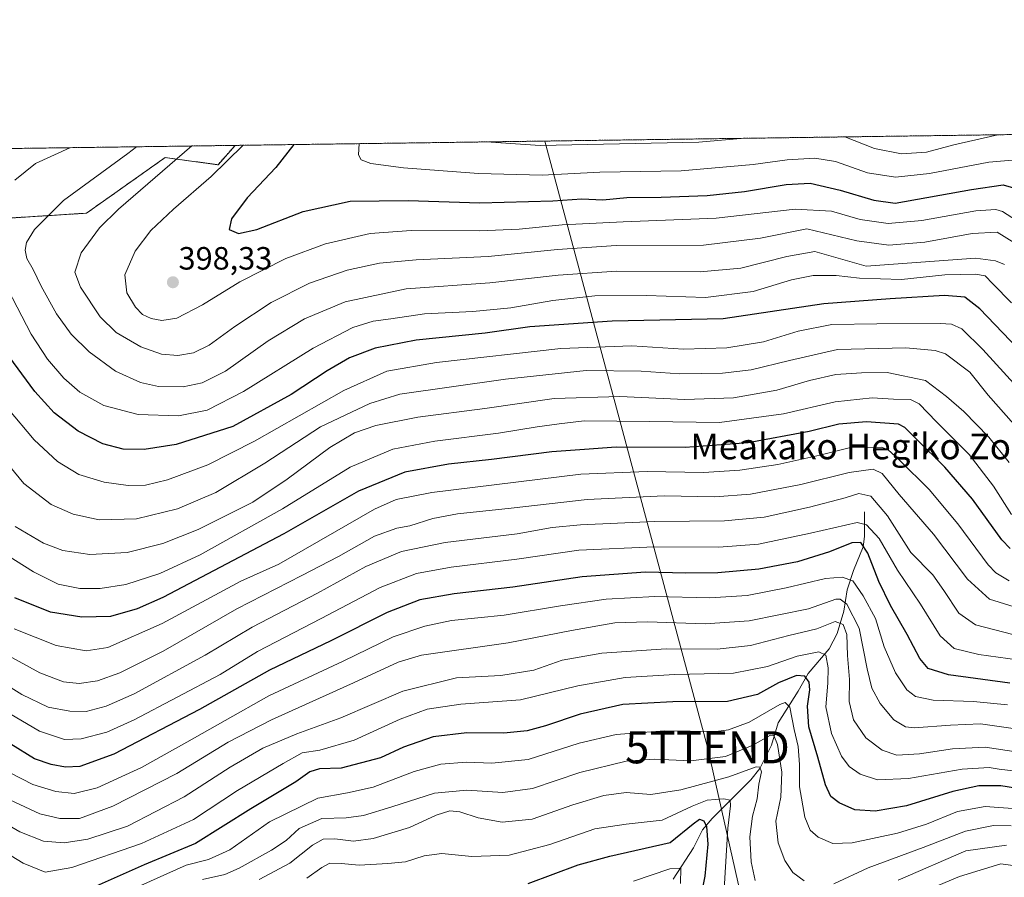
# Model space of a CAD drawing. Units: metres. Extents: x 593173 to 596594, y 4775337 to 4777698.
# Drawn here: x 593688 to 593995, y 4777431 to 4777698 of the extents above; entities that cross this region are included whole.
import ezdxf
from ezdxf.enums import TextEntityAlignment as Align

# ---------------------------------------------------------------- set-up
doc = ezdxf.new("R2010")
doc.units = ezdxf.units.M
doc.header["$MEASUREMENT"] = 0
doc.linetypes.add('TRAZOS', pattern=[0.75, 0.5, -0.25])
doc.layers.get('0').update_dxf_attribs({"lineweight": 5})
for name, color, linetype, lineweight in [('Arbolado forestal', 92, 'TRAZOS', 0), ('Arbolado forestal CxS', 92, 'Continuous', 0), ('Carátula', 7, 'Continuous', 5), ('Comarca CxS', 133, 'Continuous', 0), ('Comunidad Autónoma CxS', 142, 'Continuous', 0), ('Corriente natural lineal', 142, 'Continuous', 13), ('Curva de nivel maestra', 36, 'Continuous', 30), ('Curva de nivel normal', 36, 'Continuous', 0), ('Municipio CxS', 142, 'Continuous', 0), ('Provincia CxS', 1, 'Continuous', 0), ('Punto de cota en terreno', 7, 'Continuous', 0), ('Rótulo de punto de cota en terreno', 19, 'Continuous', 0), ('Tendido', 6, 'Continuous', 0), ('Texto cartográfico', 19, 'Continuous', 0), ('Torre de tendido puntual', 7, 'Continuous', 0)]:
    doc.layers.add(name, color=color, linetype=linetype, lineweight=lineweight)
doc.styles.add('Arial', font='txt', dxfattribs={"height": 0.2})

# ---------------------------------------------------------------- blocks, each defined once
blk = doc.blocks.new('*U151')
at = {"layer": 'Arbolado forestal CxS', "color": 92, "linetype": 'Continuous', "lineweight": 0}
blk.add_polyline3d([(593653.57, 4777634.32, 367.34), (593709.07, 4777637.85, 387.69), (593716.13, 4777642.84, 388.17), (593733.51, 4777655.12, 388.39), (593749.99, 4777652.91, 393.91), (593755.31, 4777658.92, 393.68), (594144.62, 4777664.34, 455.69)], dxfattribs=at)
blk = doc.blocks.new('*U170')
at = {"layer": 'Curva de nivel normal', "color": 36, "linetype": 'Continuous', "lineweight": 0}
for points in [[(593703.91, 4777658.21, 380), (593693.23, 4777653.26, 380), (593686.76, 4777648.12, 380)], [(593684.63, 4777614.22, 380), (593691.86, 4777600.21, 380), (593696.96, 4777592.44, 380), (593702, 4777586.53, 380), (593707, 4777582.23, 380), (593714.47, 4777578.08, 380), (593725.15, 4777575.23, 380), (593737.67, 4777574.9, 380), (593746.59, 4777576.57, 380), (593757.89, 4777582.43, 380), (593779.56, 4777595.93, 380), (593791.89, 4777602.34, 380), (593798.25, 4777604.32, 380), (593803.73, 4777604.98, 380), (593814.19, 4777606.54, 380), (593829.24, 4777607.32, 380), (593841.02, 4777608.44, 380), (593854.15, 4777610.66, 380), (593867.16, 4777612.13, 380), (593883.28, 4777612.29, 380), (593901.57, 4777611.66, 380), (593916.42, 4777613.53, 380), (593928.38, 4777617.08, 380), (593935.12, 4777618.46, 380), (593942.2, 4777618.46, 380), (593949.44, 4777617.67, 380), (593962.57, 4777617.24, 380), (593976, 4777618.64, 380), (593985.53, 4777618.91, 380), (593988.55, 4777618.37, 380), (593990.9, 4777615.84, 380), (593996.8, 4777610.01, 380)]]:
    blk.add_polyline3d(points, dxfattribs=at)
blk = doc.blocks.new('*U175')
at = {"layer": 'Curva de nivel normal', "color": 36, "linetype": 'Continuous', "lineweight": 0}
blk.add_polyline3d([(593996, 4777560.38, 360), (593989.69, 4777568.27, 360), (593981.91, 4777576.15, 360), (593976.53, 4777580.89, 360), (593970.06, 4777585.87, 360), (593958.09, 4777588.37, 360), (593950.13, 4777588.18, 360), (593942.15, 4777587.66, 360), (593933.93, 4777585.87, 360), (593923.78, 4777582.8, 360), (593910.32, 4777580.44, 360), (593895.16, 4777579.93, 360), (593874.95, 4777580.89, 360), (593854.54, 4777580.24, 360), (593832.92, 4777577.15, 360), (593812.17, 4777574.4, 360), (593799.04, 4777571.84, 360), (593792.39, 4777569.61, 360), (593784.75, 4777565.01, 360), (593771.52, 4777555.21, 360), (593760.76, 4777548, 360), (593743.76, 4777539.49, 360), (593732.82, 4777535.2, 360), (593721.73, 4777532.37, 360), (593710.13, 4777531.7, 360), (593701.74, 4777532.97, 360), (593695.74, 4777535.31, 360), (593686.92, 4777540.48, 360)], dxfattribs=at)
blk = doc.blocks.new('*U179')
at = {"layer": 'Curva de nivel normal', "color": 36, "linetype": 'Continuous', "lineweight": 0}
blk.add_polyline3d([(593679.58, 4777503.14, 340), (593694.56, 4777494.99, 340), (593701.89, 4777492.17, 340), (593706.79, 4777491.7, 340), (593712.46, 4777492.52, 340), (593719.44, 4777494.94, 340), (593732.87, 4777501.74, 340), (593755.85, 4777514.91, 340), (593776.06, 4777525.18, 340), (593787.42, 4777531.08, 340), (593798.64, 4777537.42, 340), (593805.6, 4777539.93, 340), (593809.66, 4777540.7, 340), (593816.74, 4777542.93, 340), (593824.48, 4777544.38, 340), (593841.13, 4777546.16, 340), (593864.78, 4777548.82, 340), (593888.72, 4777549.95, 340), (593904.52, 4777549.72, 340), (593915.58, 4777550.49, 340), (593931.25, 4777553.5, 340), (593946.32, 4777557.24, 340), (593953.7, 4777558.31, 340), (593956.5, 4777556.93, 340), (593961.79, 4777550.45, 340), (593972.47, 4777538.04, 340), (593983.1, 4777524.04, 340), (593989.93, 4777517.84, 340), (594001.89, 4777514.14, 340)], dxfattribs=at)
blk = doc.blocks.new('*U182')
at = {"layer": 'Curva de nivel normal', "color": 36, "linetype": 'Continuous', "lineweight": 0}
blk.add_polyline3d([(593681.3, 4777533.36, 355), (593692.58, 4777526.32, 355), (593700.31, 4777522.54, 355), (593706.99, 4777521.22, 355), (593713.34, 4777521.15, 355), (593721.31, 4777522.45, 355), (593731.89, 4777525.86, 355), (593744.43, 4777531.66, 355), (593770.05, 4777545.97, 355), (593791.1, 4777558.92, 355), (593804.3, 4777564.45, 355), (593817.36, 4777566.98, 355), (593837.2, 4777569.43, 355), (593849.23, 4777571.43, 355), (593856.1, 4777572.4, 355), (593863.89, 4777573.34, 355), (593884.14, 4777573.09, 355), (593905.91, 4777572.75, 355), (593925.81, 4777575.49, 355), (593941.88, 4777579.18, 355), (593953.44, 4777580.42, 355), (593960.03, 4777579.99, 355), (593965.36, 4777579.93, 355), (593968.06, 4777578.63, 355), (593973.41, 4777572.99, 355), (593983.61, 4777562.85, 355), (593991.13, 4777553.04, 355), (593996.74, 4777544.14, 355)], dxfattribs=at)
blk = doc.blocks.new('*U185')
at = {"layer": 'Curva de nivel normal', "color": 36, "linetype": 'Continuous', "lineweight": 0}
blk.add_polyline3d([(593686.63, 4777508.62, 345), (593699.6, 4777503.5, 345), (593708.94, 4777501.8, 345), (593715.73, 4777502.79, 345), (593732.56, 4777510.31, 345), (593757.1, 4777523.41, 345), (593768.88, 4777528.78, 345), (593798.61, 4777545.88, 345), (593805.42, 4777548.84, 345), (593816.51, 4777551, 345), (593862.77, 4777556.67, 345), (593883.41, 4777557.52, 345), (593900.98, 4777557.28, 345), (593912.24, 4777557.92, 345), (593924.08, 4777559.71, 345), (593937.18, 4777562.6, 345), (593946.29, 4777564.91, 345), (593956.21, 4777565.09, 345), (593958.32, 4777564.36, 345), (593961.97, 4777561.1, 345), (593971.2, 4777551.92, 345), (593980.04, 4777541.31, 345), (593989.48, 4777528.56, 345), (593991.9, 4777526.07, 345), (593996.02, 4777523.59, 345)], dxfattribs=at)
blk = doc.blocks.new('*U186')
at = {"layer": 'Curva de nivel normal', "color": 36, "linetype": 'Continuous', "lineweight": 0}
blk.add_polyline3d([(593677.27, 4777443.2, 305), (593689.4, 4777435.83, 305), (593696.27, 4777433.03, 305), (593704.56, 4777434.48, 305), (593726.21, 4777441.94, 305), (593742.35, 4777449.39, 305), (593756.07, 4777458.44, 305), (593770.25, 4777466.77, 305), (593776.15, 4777470.05, 305), (593781.6, 4777470.94, 305), (593792.3, 4777474.07, 305), (593806.66, 4777480.57, 305), (593815.06, 4777483.65, 305), (593825.54, 4777485.19, 305), (593844.06, 4777486.62, 305), (593861.89, 4777490.88, 305), (593876.59, 4777493.53, 305), (593892.02, 4777494.48, 305), (593910.25, 4777494.84, 305), (593920.88, 4777496.92, 305), (593930.1, 4777500.14, 305), (593936.87, 4777501.47, 305), (593939.04, 4777500.42, 305), (593939.69, 4777496.56, 305), (593939.59, 4777491.79, 305), (593938.99, 4777484.39, 305), (593940.79, 4777476.1, 305), (593943.84, 4777469.01, 305), (593946.23, 4777465.81, 305), (593949.72, 4777463.46, 305), (593955.04, 4777461.73, 305), (593964.77, 4777462.08, 305), (593981.43, 4777465, 305), (593989.82, 4777465.49, 305), (593992.89, 4777464.99, 305), (593998.1, 4777464.45, 305)], dxfattribs=at)
blk = doc.blocks.new('*U189')
at = {"layer": 'Curva de nivel normal', "color": 36, "linetype": 'Continuous', "lineweight": 0}
blk.add_polyline3d([(593724.66, 4777658.5, 385), (593721.9, 4777656.38, 385), (593701.9, 4777641.75, 385), (593692.87, 4777632.74, 385), (593690.45, 4777628.71, 385), (593689.96, 4777626.37, 385), (593690.48, 4777623.81, 385), (593692.47, 4777620.32, 385), (593694.94, 4777615.16, 385), (593699.72, 4777606.61, 385), (593704.36, 4777600.24, 385), (593709.88, 4777594.77, 385), (593718.14, 4777588.76, 385), (593725.85, 4777585.2, 385), (593731.43, 4777584, 385), (593739.1, 4777583.9, 385), (593745.04, 4777585.06, 385), (593752.3, 4777588.78, 385), (593765.56, 4777598.16, 385), (593776.89, 4777605.01, 385), (593789.56, 4777610.27, 385), (593808.45, 4777614.31, 385), (593834.54, 4777616.18, 385), (593855.76, 4777618.6, 385), (593873.96, 4777619.82, 385), (593899.88, 4777619.6, 385), (593912.55, 4777620.77, 385), (593926.84, 4777624.35, 385), (593935.55, 4777625.89, 385), (593951.52, 4777621.42, 385), (593985.6, 4777623.82, 385), (593991.76, 4777623.07, 385), (593994.62, 4777621.87, 385)], dxfattribs=at)
blk = doc.blocks.new('*U192')
at = {"layer": 'Curva de nivel normal', "color": 36, "linetype": 'Continuous', "lineweight": 0}
blk.add_polyline3d([(593677.42, 4777486.75, 330), (593694.43, 4777476.82, 330), (593702.23, 4777474.25, 330), (593707.45, 4777474.41, 330), (593715.45, 4777476.5, 330), (593723.95, 4777480.31, 330), (593750.64, 4777494.46, 330), (593762.27, 4777501.62, 330), (593782.11, 4777511.88, 330), (593800.44, 4777521.49, 330), (593811.72, 4777525.82, 330), (593822.54, 4777527.78, 330), (593842.92, 4777530.32, 330), (593862.19, 4777533.06, 330), (593885.77, 4777534.09, 330), (593905.77, 4777534, 330), (593918.1, 4777534.94, 330), (593934.22, 4777538.34, 330), (593948.71, 4777541.71, 330), (593951.66, 4777541, 330), (593955.58, 4777536.7, 330), (593961.28, 4777526.85, 330), (593968.42, 4777516.28, 330), (593974.6, 4777506.5, 330), (593978.91, 4777502.52, 330), (593986.58, 4777500.62, 330), (594004.6, 4777498.21, 330)], dxfattribs=at)
blk = doc.blocks.new('*U201')
at = {"layer": 'Curva de nivel normal', "color": 36, "linetype": 'Continuous', "lineweight": 0}
blk.add_polyline3d([(593741.83396, 4777658.73537, 390), (593718.99, 4777639.12, 390), (593713.11, 4777633.28, 390), (593707.37, 4777625.55, 390), (593705.44, 4777619.51, 390), (593707.16, 4777614.82, 390), (593713.33, 4777605.66, 390), (593718.32, 4777600.74, 390), (593726.02, 4777596.26, 390), (593732.37, 4777594.03, 390), (593737.48, 4777593.57, 390), (593742.37, 4777594.4, 390), (593747.23, 4777596.82, 390), (593755.23, 4777602.65, 390), (593766.52, 4777610.11, 390), (593778.38, 4777616.12, 390), (593790.18, 4777620.14, 390), (593800.23, 4777622.33, 390), (593811.56, 4777623.36, 390), (593833.97, 4777624.33, 390), (593855.52, 4777626.6, 390), (593873.78, 4777627.75, 390), (593900.94, 4777627.94, 390), (593918.71, 4777630.06, 390), (593933.09, 4777632.99, 390), (593948.66, 4777629.26, 390), (593958.59, 4777627.94, 390), (593969.83, 4777628.87, 390), (593984.54, 4777631.58, 390), (593992.34, 4777631.97, 390), (593997.44, 4777628.7, 390)], dxfattribs=at)
blk = doc.blocks.new('*U205')
at = {"layer": 'Curva de nivel normal', "color": 36, "linetype": 'Continuous', "lineweight": 0}
blk.add_polyline3d([(593680.8, 4777564.43, 365), (593689.63, 4777553.85, 365), (593698.13, 4777547.32, 365), (593704.88, 4777544.27, 365), (593713.03, 4777542.56, 365), (593724.59, 4777542.82, 365), (593737.4, 4777545.97, 365), (593749.3, 4777551.07, 365), (593764.52, 4777560.1, 365), (593781.89, 4777571.41, 365), (593797.2, 4777578.64, 365), (593806.56, 4777581.62, 365), (593839.43, 4777586.28, 365), (593864.5, 4777588.9, 365), (593881.62, 4777588.74, 365), (593893.62, 4777587.94, 365), (593906.88, 4777588.09, 365), (593915.76, 4777589.13, 365), (593927.72, 4777592.01, 365), (593942.69, 4777595.52, 365), (593963.86, 4777595.94, 365), (593973.01, 4777595.16, 365), (593976.19, 4777594.17, 365), (593983.77, 4777588.4, 365), (593989.52, 4777581.3, 365), (593997.53, 4777572.25, 365)], dxfattribs=at)
blk = doc.blocks.new('*U206')
at = {"layer": 'Curva de nivel normal', "color": 36, "linetype": 'Continuous', "lineweight": 0}
blk.add_polyline3d([(593684.65, 4777577.12, 370), (593692.79, 4777567.42, 370), (593700.08, 4777560.67, 370), (593706.74, 4777556.66, 370), (593714.53, 4777554.23, 370), (593722.02, 4777553.23, 370), (593727.39, 4777553.35, 370), (593734.24, 4777555.01, 370), (593746.78, 4777559.59, 370), (593761.34, 4777567, 370), (593789.13, 4777582.71, 370), (593802.45, 4777588.69, 370), (593817.89, 4777591.44, 370), (593856.56, 4777595.78, 370), (593878.68, 4777596.61, 370), (593894.72, 4777595.58, 370), (593908.19, 4777595.94, 370), (593919.61, 4777597.88, 370), (593930.4, 4777601.12, 370), (593940.88, 4777603.23, 370), (593954.88, 4777603.46, 370), (593974.55, 4777603.57, 370), (593978.06, 4777603.35, 370), (593981.27, 4777601.9, 370), (593987.88, 4777595.49, 370), (593998.5, 4777583.75, 370)], dxfattribs=at)
blk = doc.blocks.new('*U211')
at = {"layer": 'Curva de nivel normal', "color": 36, "linetype": 'Continuous', "lineweight": 0}
blk.add_polyline3d([(593685.22, 4777455.52, 315), (593694.56, 4777451.16, 315), (593700.79, 4777449.64, 315), (593706.89, 4777449.71, 315), (593717.23, 4777453.57, 315), (593737.22, 4777463.63, 315), (593753.18, 4777473.4, 315), (593766.6, 4777480.36, 315), (593792.1, 4777491.88, 315), (593806.03, 4777498.23, 315), (593813.28, 4777500.43, 315), (593840.23, 4777504.31, 315), (593859.95, 4777508.14, 315), (593873.44, 4777510.46, 315), (593883.52, 4777510.83, 315), (593901.53, 4777510.2, 315), (593915.13, 4777511.11, 315), (593933.59, 4777514.85, 315), (593942.16, 4777517.83, 315), (593943.44, 4777517.9, 315), (593945.59, 4777516.31, 315), (593949.34, 4777508.84, 315), (593951.86, 4777496.17, 315), (593953.32, 4777490.24, 315), (593955.93, 4777485.42, 315), (593960.12, 4777480.37, 315), (593963.81, 4777478.23, 315), (593966.48, 4777477.82, 315), (593977.77, 4777478.71, 315), (593987.08, 4777479.07, 315), (593998, 4777477.56, 315)], dxfattribs=at)
blk = doc.blocks.new('*U216')
at = {"layer": 'Curva de nivel normal', "color": 36, "linetype": 'Continuous', "lineweight": 0}
blk.add_polyline3d([(593685.3, 4777463.86, 320), (593692.36, 4777460.26, 320), (593699.5, 4777458.07, 320), (593705.27, 4777457.46, 320), (593712.35, 4777459.2, 320), (593726.23, 4777465.54, 320), (593740.23, 4777473.42, 320), (593752.23, 4777480.16, 320), (593765.74, 4777487.86, 320), (593788.95, 4777498.62, 320), (593804.41, 4777506.11, 320), (593814.33, 4777509.42, 320), (593822.56, 4777511.19, 320), (593838.93, 4777512.87, 320), (593856.47, 4777515.75, 320), (593870.65, 4777517.87, 320), (593885.87, 4777518.69, 320), (593902.98, 4777518.25, 320), (593914.55, 4777518.98, 320), (593926.69, 4777521.34, 320), (593938.89, 4777524.29, 320), (593944.09, 4777524.7, 320), (593947.42, 4777523.61, 320), (593950.61, 4777518.94, 320), (593954.44, 4777511.84, 320), (593957.16, 4777503.02, 320), (593960.68, 4777495, 320), (593964.24, 4777489.64, 320), (593966.86, 4777487.59, 320), (593972.4, 4777486.49, 320), (593984.95, 4777486.01, 320), (593995.53, 4777485.03, 320)], dxfattribs=at)
blk = doc.blocks.new('*U226')
at = {"layer": 'Curva de nivel normal', "color": 36, "linetype": 'Continuous', "lineweight": 0}
blk.add_polyline3d([(593757.82, 4777658.96, 395), (593747.82, 4777649.26, 395), (593736.09, 4777639.12, 395), (593729.12, 4777632.45, 395), (593724.23, 4777626.06, 395), (593721.03, 4777618.66, 395), (593721.6, 4777613.11, 395), (593724.3, 4777608.68, 395), (593726.53, 4777606.37, 395), (593729.2, 4777605.09, 395), (593732.55, 4777604.46, 395), (593737.2, 4777605.22, 395), (593745.15, 4777609.34, 395), (593756.79, 4777616.5, 395), (593771.03, 4777623.76, 395), (593783.45, 4777628.28, 395), (593797.26, 4777631.49, 395), (593810.01, 4777632.46, 395), (593831.28, 4777632.4, 395), (593843.68, 4777632.87, 395), (593857.06, 4777634.25, 395), (593875.97, 4777635.19, 395), (593904.86, 4777636.34, 395), (593929.43, 4777639.05, 395), (593940.74, 4777638.5, 395), (593949.66, 4777635.92, 395), (593958.41, 4777634.59, 395), (593968.88, 4777635.56, 395), (593985.69, 4777638.58, 395), (593991.86, 4777639, 395), (593994, 4777638.38, 395), (594001.56, 4777633.47, 395)], dxfattribs=at)
blk = doc.blocks.new('*U229')
at = {"layer": 'Curva de nivel normal', "color": 36, "linetype": 'Continuous', "lineweight": 0}
for points in [[(593913.68, 4777661.13, 410), (593899.55, 4777659.9, 410), (593850.13, 4777658.88, 410), (593833.36, 4777660.01, 410)], [(593992.46, 4777662.23, 410), (593978.8, 4777659.14, 410), (593970.28, 4777656.8, 410), (593962.55, 4777656.29, 410), (593954.15, 4777657.91, 410), (593944.96, 4777661.55, 410), (593944.91, 4777661.56, 410)]]:
    blk.add_polyline3d(points, dxfattribs=at)
blk = doc.blocks.new('*U233')
at = {"layer": 'Curva de nivel normal', "color": 36, "linetype": 'Continuous', "lineweight": 0}
blk.add_polyline3d([(593681.26, 4777449.6, 310), (593688.32, 4777445.5, 310), (593695.72, 4777442.62, 310), (593702.1, 4777442.07, 310), (593709.46, 4777443.26, 310), (593721.87, 4777447.32, 310), (593739.48, 4777456.41, 310), (593753.72, 4777465.66, 310), (593763.94, 4777471.51, 310), (593774.51, 4777475.97, 310), (593788.14, 4777480.97, 310), (593807.47, 4777489.22, 310), (593824.2, 4777493.45, 310), (593837.89, 4777494.15, 310), (593848.23, 4777495.78, 310), (593857, 4777498.86, 310), (593869.3, 4777501.06, 310), (593889.32, 4777502.42, 310), (593905.22, 4777502.31, 310), (593915.55, 4777503.46, 310), (593927.55, 4777506.62, 310), (593936.22, 4777508.65, 310), (593941.88, 4777510.89, 310), (593944.42, 4777510, 310), (593945.51, 4777506.88, 310), (593945.74, 4777500.37, 310), (593946.42, 4777492.85, 310), (593946.22, 4777486.04, 310), (593947.58, 4777480.34, 310), (593951.42, 4777474.79, 310), (593956.55, 4777470.91, 310), (593961.1, 4777469.41, 310), (593968.19, 4777469.74, 310), (593978.38, 4777471.38, 310), (593988.59, 4777471.88, 310), (594002.26, 4777469.8, 310)], dxfattribs=at)
blk = doc.blocks.new('*U245')
at = {"layer": 'Curva de nivel normal', "color": 36, "linetype": 'Continuous', "lineweight": 0}
blk.add_polyline3d([(593793.86, 4777659.46, 405), (593793.66, 4777655.94, 405), (593794.51, 4777654.42, 405), (593797.46, 4777653.28, 405), (593807.71, 4777651.98, 405), (593831, 4777650.18, 405), (593850.82, 4777649.7, 405), (593868.7, 4777650.57, 405), (593894.01, 4777651.04, 405), (593916.4, 4777653.01, 405), (593927.01, 4777654.45, 405), (593935.58, 4777654.95, 405), (593942, 4777653.9, 405), (593951.95, 4777650.44, 405), (593960.71, 4777649.01, 405), (593971.28, 4777650.19, 405), (593989.68, 4777653.75, 405), (593998.17, 4777654.4, 405)], dxfattribs=at)
blk = doc.blocks.new('*U247')
at = {"layer": 'Curva de nivel normal', "color": 36, "linetype": 'Continuous', "lineweight": 0}
blk.add_polyline3d([(593997.22, 4777506.84, 335), (593985.56, 4777509.87, 335), (593980.42, 4777513.51, 335), (593975.72, 4777520.61, 335), (593972.24, 4777525.48, 335), (593965.49, 4777532.4, 335), (593958.16, 4777543.74, 335), (593952.96, 4777549.87, 335), (593949.3, 4777550.76, 335), (593944.99, 4777549.41, 335), (593933.93, 4777546.42, 335), (593919.81, 4777543.37, 335), (593907.52, 4777542.17, 335), (593885.74, 4777541.99, 335), (593862.75, 4777540.98, 335), (593853.87, 4777540.1, 335), (593842.97, 4777538.2, 335), (593820.59, 4777535.49, 335), (593807.04, 4777532.66, 335), (593795.97, 4777528.06, 335), (593780.89, 4777519.72, 335), (593760.56, 4777509.17, 335), (593745.95, 4777500.44, 335), (593723.9, 4777488.41, 335), (593715.24, 4777484.62, 335), (593708.99, 4777482.9, 335), (593703.92, 4777483.01, 335), (593697.17, 4777484.29, 335), (593689, 4777488.19, 335), (593671.18, 4777499.27, 335)], dxfattribs=at)
blk = doc.blocks.new('*U256')
at = {"layer": 'Curva de nivel maestra', "color": 36, "linetype": 'Continuous', "lineweight": 30}
blk.add_polyline3d([(593773.6, 4777659.18, 400), (593767.99, 4777652, 400), (593759, 4777642.62, 400), (593754.19, 4777636.13, 400), (593753.4, 4777632.76, 400), (593756.4, 4777631.54, 400), (593762.06, 4777632.76, 400), (593776.48, 4777638.38, 400), (593791.06, 4777641.54, 400), (593809.16, 4777641.76, 400), (593831.45, 4777641.02, 400), (593854.14, 4777641.72, 400), (593863.09, 4777642.31, 400), (593869.62, 4777641.96, 400), (593877.08, 4777642.71, 400), (593887.78, 4777642.78, 400), (593902.13, 4777643.32, 400), (593913.69, 4777644.58, 400), (593926.71, 4777646.78, 400), (593934.1, 4777647.13, 400), (593943.44, 4777645, 400), (593953.95, 4777641.92, 400), (593960.55, 4777640.95, 400), (593984.34, 4777645.24, 400), (593994.14, 4777646.7, 400), (593997.34, 4777645.73, 400)], dxfattribs=at)
blk = doc.blocks.new('*U262')
at = {"layer": 'Curva de nivel maestra', "color": 36, "linetype": 'Continuous', "lineweight": 30}
blk.add_polyline3d([(593996.22, 4777491.79, 325), (593977.19, 4777494.39, 325), (593970.79, 4777496.36, 325), (593968.24, 4777499.45, 325), (593964.3, 4777506.89, 325), (593959.08, 4777515.9, 325), (593955.48, 4777523.35, 325), (593952.1, 4777532.17, 325), (593949.93, 4777535.51, 325), (593947.11, 4777535.36, 325), (593940.13, 4777532.54, 325), (593930.22, 4777529.49, 325), (593918.22, 4777527.21, 325), (593905.43, 4777526.03, 325), (593895.42, 4777525.92, 325), (593882.91, 4777526.28, 325), (593863.24, 4777524.84, 325), (593841.68, 4777521.58, 325), (593823.39, 4777519.53, 325), (593812.74, 4777517.67, 325), (593802.62, 4777513.7, 325), (593785.06, 4777504.88, 325), (593765.99, 4777495.79, 325), (593744.27, 4777483.56, 325), (593717.62, 4777469.7, 325), (593706.99, 4777465.81, 325), (593702.53, 4777465.67, 325), (593698.09, 4777466.47, 325), (593692.86, 4777468.26, 325), (593685.56, 4777472.74, 325)], dxfattribs=at)
blk = doc.blocks.new('*U266')
at = {"layer": 'Curva de nivel maestra', "color": 36, "linetype": 'Continuous', "lineweight": 30}
blk.add_polyline3d([(594003.14, 4777458.31, 300), (593993.45, 4777459.82, 300), (593986.55, 4777459.83, 300), (593978.55, 4777458.08, 300), (593964.11, 4777453.62, 300), (593954.34, 4777451.96, 300), (593948.03, 4777452.33, 300), (593943.11, 4777454.58, 300), (593940.61, 4777456.57, 300), (593938.86, 4777460.1, 300), (593936.5, 4777468.74, 300), (593933.73, 4777478.22, 300), (593933.32, 4777484.56, 300), (593934.07, 4777489.71, 300), (593933.84, 4777492.1, 300), (593932.48, 4777493.94, 300), (593929.9, 4777494.11, 300), (593924.26, 4777491.84, 300), (593917.81, 4777488.24, 300), (593908.46, 4777486.06, 300), (593891.39, 4777485.91, 300), (593875.89, 4777485.07, 300), (593862.63, 4777482.1, 300), (593851.87, 4777478.44, 300), (593846.15, 4777476.92, 300), (593838.92, 4777476.25, 300), (593827.33, 4777476.3, 300), (593816.93, 4777475.02, 300), (593807.66, 4777471.88, 300), (593800.56, 4777468.53, 300), (593788.23, 4777465.31, 300), (593781.56, 4777465.16, 300), (593778.56, 4777464.22, 300), (593774.23, 4777461.08, 300), (593760.16, 4777452.7, 300), (593742.97, 4777441.94, 300), (593726.98, 4777435.28, 300), (593708.32, 4777426.95, 300)], dxfattribs=at)
blk = doc.blocks.new('*U271')
at = {"layer": 'Curva de nivel maestra', "color": 36, "linetype": 'Continuous', "lineweight": 30}
blk.add_polyline3d([(593996.29, 4777533.59, 350), (593993.77, 4777536.32, 350), (593984.67, 4777548.95, 350), (593976.06, 4777558.88, 350), (593967.22, 4777567.58, 350), (593963.62, 4777571.22, 350), (593961.56, 4777572.24, 350), (593951.7, 4777572.94, 350), (593943.02, 4777572.26, 350), (593933.78, 4777570.02, 350), (593914.83, 4777566.41, 350), (593895.22, 4777564.96, 350), (593873.85, 4777565.08, 350), (593863.96, 4777564.36, 350), (593853.81, 4777563.71, 350), (593835, 4777561.23, 350), (593821.64, 4777559.87, 350), (593808.12, 4777557.36, 350), (593793.64, 4777551.39, 350), (593770.46, 4777538.13, 350), (593732.78, 4777518.4, 350), (593724.84, 4777514.85, 350), (593716.5, 4777512.45, 350), (593707.66, 4777512.23, 350), (593697.88, 4777513.78, 350), (593686.77, 4777518.33, 350)], dxfattribs=at)
blk = doc.blocks.new('*U272')
at = {"layer": 'Curva de nivel maestra', "color": 36, "linetype": 'Continuous', "lineweight": 30}
blk.add_polyline3d([(593998.76, 4777595.83, 375), (593986.88, 4777608.07, 375), (593982.22, 4777611.75, 375), (593975.88, 4777612.26, 375), (593958.97, 4777611.24, 375), (593938.41, 4777609.72, 375), (593907.08, 4777604.98, 375), (593872.54, 4777604.28, 375), (593846.94, 4777602.55, 375), (593833.05, 4777600.54, 375), (593811.56, 4777598.39, 375), (593798.89, 4777595.89, 375), (593790.89, 4777592.9, 375), (593783.89, 4777588.86, 375), (593772.73, 4777581.48, 375), (593754.56, 4777571.58, 375), (593736.97, 4777565.96, 375), (593727.02, 4777564.34, 375), (593720.44, 4777564.49, 375), (593714.2, 4777566.14, 375), (593706.51, 4777570.11, 375), (593698.98, 4777575.79, 375), (593692.99, 4777582.39, 375), (593683.74, 4777595, 375)], dxfattribs=at)
blk = doc.blocks.new('5PATER')
at = {"layer": 'Carátula', "linetype": 'Continuous', "lineweight": 5}
h = blk.add_hatch(color=250, dxfattribs=at)
edge = h.paths.add_edge_path()
edge.add_ellipse((0, 0.01), major_axis=(-1.33, -1.34), ratio=0.999422, start_angle=0, end_angle=360)
blk = doc.blocks.new('5TTEND')
blk.add_text('5TTEND', height=10).set_placement((0, 0), align=Align.MIDDLE_CENTER)

msp = doc.modelspace()

# ---------------------------------------------------------------- linework, layer by layer
at = {"layer": 'Arbolado forestal', "color": 92, "linetype": 'TRAZOS', "lineweight": 0}
for points in [[(593755.31, 4777658.92, 393.68), (594090, 4777663.58, 446.29), (594144.62, 4777664.34, 455.69)], [(593653.57, 4777634.32, 367.34), (593709.06, 4777637.85, 387.69), (593716.13, 4777642.84, 388.17), (593733.51, 4777655.12, 388.39), (593749.99, 4777652.91, 393.91), (593755.31, 4777658.92, 393.68)], [(593666.69, 4777657.69, 372.49), (593755.31, 4777658.92, 393.68)]]:
    msp.add_polyline3d(points, dxfattribs=at)
at = {"layer": 'Arbolado forestal CxS', "color": 92, "linetype": 'Continuous', "lineweight": 0}
msp.add_polyline3d([(593653.57, 4777634.32, 367.34), (593666.53, 4777657.13, 372.68), (593666.69, 4777657.69, 372.49), (593755.31, 4777658.92, 393.68), (593749.99, 4777652.91, 393.91), (593733.51, 4777655.12, 388.39), (593716.13, 4777642.84, 388.17), (593709.07, 4777637.85, 387.69), (593653.57, 4777634.32, 367.34)], close=True, dxfattribs=at)
at = {"layer": 'Comarca CxS', "color": 133, "linetype": 'Continuous', "lineweight": 0}
msp.add_polyline3d([(593204.42, 4775337.2, 394.4), (593172.67, 4777650.81, 243.2), (593439.3, 4777654.52, 206.51), (595197.89, 4777679.01, 328.29)], dxfattribs=at)
msp.add_polyline3d([(593204.42, 4775337.2, 394.4), (593172.67, 4777650.81, 243.2), (593439.3, 4777654.52, 206.51), (595197.89, 4777679.01, 328.29)], dxfattribs=at)
at = {"layer": 'Comunidad Autónoma CxS', "color": 142, "linetype": 'Continuous', "lineweight": 0}
msp.add_polyline3d([(596593.84, 4775384.42, 486.58), (593204.42, 4775337.2, 394.4), (593172.67, 4777650.81, 243.2), (596560.96, 4777697.99, 651.34), (596593.84, 4775384.42, 486.58)], close=True, dxfattribs=at)
msp.add_polyline3d([(596593.84, 4775384.42, 486.58), (593204.42, 4775337.2, 394.4), (593172.67, 4777650.81, 243.2), (596560.96, 4777697.99, 651.34), (596593.84, 4775384.42, 486.58)], close=True, dxfattribs=at)
at = {"layer": 'Corriente natural lineal', "color": 142, "linetype": 'Continuous', "lineweight": 13}
msp.add_polyline3d([(593951, 4777545, 330.9), (593951, 4777537.32, 326.2), (593950.63, 4777534.16, 324.44), (593947.57, 4777526.76, 320.14), (593945.63, 4777520.74, 316.7), (593944.63, 4777514.15, 313.06), (593942.49, 4777507.21, 308.12), (593940, 4777502.47, 306.08), (593933.56, 4777494.77, 300.68), (593930.45, 4777489.23, 297.91), (593924.14, 4777479.47, 292.23), (593922.07, 4777472.44, 288.68), (593918.51, 4777465.2, 285.26), (593915.67, 4777461.67, 283.45), (593903.65, 4777449.68, 276.27), (593900.62, 4777446.21, 274.04), (593897.87, 4777440.52, 272.12), (593891.54, 4777430.78, 268.86)], dxfattribs=at)
at = {"layer": 'Curva de nivel maestra', "color": 36, "linetype": 'Continuous', "lineweight": 30}
msp.add_polyline3d([(593846.42, 4777429.53, 275), (593861.97, 4777435.27, 275), (593871.79, 4777437.97, 275), (593890.55, 4777442.2, 275), (593897.74, 4777448.07, 275), (593899.74, 4777449.44, 275), (593901.07, 4777448.98, 275), (593901.92, 4777447.16, 275), (593902.35, 4777441.69, 275), (593901.42, 4777431.78, 275), (593899, 4777419.7, 275)], dxfattribs=at)
at = {"layer": 'Curva de nivel normal', "color": 36, "linetype": 'Continuous', "lineweight": 0}
for points in [[(593725.93, 4777428.87, 295), (593740.12, 4777435.18, 295), (593747, 4777436.95, 295), (593753.7, 4777439.93, 295), (593765.95, 4777448.66, 295), (593780.99, 4777456, 295), (593790.23, 4777457.7, 295), (593798.23, 4777459.47, 295), (593810.95, 4777464.32, 295), (593819.28, 4777466.62, 295), (593827.24, 4777467.19, 295), (593835.13, 4777466.87, 295), (593846.46, 4777468.07, 295), (593862.28, 4777473.1, 295), (593873.8, 4777475.84, 295), (593888.88, 4777476.96, 295), (593904.88, 4777476.75, 295), (593908.75, 4777477.21, 295), (593915.22, 4777479.63, 295), (593924.74, 4777485.1, 295), (593926.41, 4777485.76, 295), (593927.77, 4777484.25, 295), (593929.16, 4777477.31, 295), (593930.36, 4777472.09, 295), (593930.79, 4777466.45, 295), (593930.82, 4777459.49, 295), (593932.53, 4777450.15, 295), (593934.16, 4777446.07, 295), (593936.64, 4777443.88, 295), (593941.14, 4777441.88, 295), (593947.21, 4777442.09, 295), (593961.34, 4777445.08, 295), (593970.36, 4777447.94, 295), (593979.93, 4777451.87, 295), (593988.52, 4777453.44, 295), (593998.53, 4777452.74, 295)], [(593745.19, 4777430.76, 290), (593752.14, 4777432.32, 290), (593756.56, 4777434.23, 290), (593766.62, 4777439.8, 290), (593771.13, 4777442.88, 290), (593775.22, 4777446.57, 290), (593782.29, 4777449.68, 290), (593789.83, 4777449.9, 290), (593795.27, 4777450.65, 290), (593804.07, 4777453.28, 290), (593817.27, 4777457.55, 290), (593827.4, 4777458.53, 290), (593838.51, 4777457.8, 290), (593847.75, 4777458.98, 290), (593862.48, 4777463.96, 290), (593876.88, 4777467.5, 290), (593885.67, 4777468.09, 290), (593896.99, 4777467.59, 290), (593907.85, 4777468.92, 290), (593916.31, 4777472.52, 290), (593921.82, 4777475.61, 290), (593922.82, 4777475.44, 290), (593924.03, 4777472.67, 290), (593925.35, 4777464.12, 290), (593925, 4777456.36, 290), (593923.44, 4777448.88, 290), (593924.19, 4777442.1, 290), (593926.3, 4777436.59, 290), (593928.78, 4777432.87, 290), (593932.31, 4777430.26, 290)], [(593762.76, 4777430.75, 285), (593772.31, 4777435.75, 285), (593779.37, 4777441.43, 285), (593782.71, 4777443.25, 285), (593786.36, 4777443.4, 285), (593792.09, 4777442.69, 285), (593798.23, 4777443.5, 285), (593809.56, 4777446.88, 285), (593817.86, 4777450.74, 285), (593822.07, 4777452.06, 285), (593825.19, 4777451.74, 285), (593830.85, 4777449.9, 285), (593838.38, 4777448.5, 285), (593847.65, 4777449.44, 285), (593860.36, 4777453.91, 285), (593870, 4777456.85, 285), (593876.92, 4777457.72, 285), (593884.61, 4777457.13, 285), (593893.92, 4777458.56, 285), (593908.8, 4777462.68, 285), (593917.35, 4777465.72, 285), (593918.45, 4777465.67, 285), (593918.98, 4777464.18, 285), (593918.14, 4777460.36, 285), (593917.64, 4777455.75, 285), (593916.23, 4777450.36, 285), (593915.41, 4777443.98, 285), (593915.76, 4777436.19, 285), (593917.02, 4777430.46, 285)], [(593777.56, 4777431.1, 280), (593782.23, 4777434.5, 280), (593784.8, 4777435.76, 280), (593788.24, 4777435.72, 280), (593793.92, 4777435.15, 280), (593802.78, 4777435.68, 280), (593808.3, 4777436.18, 280), (593814.1, 4777438.05, 280), (593819.56, 4777438.76, 280), (593828.89, 4777437.92, 280), (593840.56, 4777438.27, 280), (593853.22, 4777441.65, 280), (593867.15, 4777446.44, 280), (593876.96, 4777447.94, 280), (593888.16, 4777449.13, 280), (593897.41, 4777453.55, 280), (593902.11, 4777455.35, 280), (593907.24, 4777455.81, 280), (593909.27, 4777455.35, 280), (593909.34, 4777453.59, 280), (593908.5, 4777446.69, 280), (593907.44, 4777427.72, 280)], [(593941.55, 4777429.42, 290), (593952.22, 4777434.38, 290), (593969.32, 4777440.66, 290), (593982.5, 4777445.72, 290), (593991.14, 4777447.47, 290), (593996.64, 4777447.39, 290)], [(593961.55, 4777430.5, 285), (593982.55, 4777439.61, 285), (593995.24, 4777441.44, 285)], [(593879.22, 4777430.22, 270), (593890.48, 4777434.03, 270), (593893.93, 4777434.21, 270), (593893.79, 4777429.46, 270)], [(593962.55, 4777424.1, 280), (593980.56, 4777431.62, 280), (593993.43, 4777435.64, 280), (594001.85, 4777434.43, 280)]]:
    msp.add_polyline3d(points, dxfattribs=at)
at = {"layer": 'Municipio CxS', "color": 142, "linetype": 'Continuous', "lineweight": 0}
msp.add_polyline3d([(593439.3, 4777654.52, 206.51), (595197.89, 4777679.01, 328.29)], dxfattribs=at)
msp.add_polyline3d([(593439.3, 4777654.52, 206.51), (595197.89, 4777679.01, 328.29)], dxfattribs=at)
at = {"layer": 'Provincia CxS', "color": 1, "linetype": 'Continuous', "lineweight": 0}
msp.add_polyline3d([(596593.84, 4775384.42, 486.58), (593204.42, 4775337.2, 394.4), (593172.67, 4777650.81, 243.2), (596560.96, 4777697.99, 651.34), (596593.84, 4775384.42, 486.58)], close=True, dxfattribs=at)
msp.add_polyline3d([(596593.84, 4775384.42, 486.58), (593204.42, 4775337.2, 394.4), (593172.67, 4777650.81, 243.2), (596560.96, 4777697.99, 651.34), (596593.84, 4775384.42, 486.58)], close=True, dxfattribs=at)
at = {"layer": 'Tendido', "color": 6, "linetype": 'Continuous', "lineweight": 0}
msp.add_polyline3d([(593909.24, 4776993.82, 228.98), (593960.18, 4777214.68, 304.86), (593902.21, 4777471.83, 292.11), (593851.58, 4777660.26, 410.29)], dxfattribs=at)

# ---------------------------------------------------------------- block references
at = {"layer": 'Arbolado forestal CxS', "color": 92, "linetype": 'Continuous', "lineweight": 0}
msp.add_blockref('*U151', (0, 0), dxfattribs=at)
at = {"layer": 'Curva de nivel maestra', "color": 36, "linetype": 'Continuous', "lineweight": 30}
for name in ['*U271', '*U272', '*U256', '*U262', '*U266']:
    msp.add_blockref(name, (0, 0), dxfattribs=at)
at = {"layer": 'Curva de nivel normal', "color": 36, "linetype": 'Continuous', "lineweight": 0}
for name in ['*U185', '*U182', '*U175', '*U245', '*U205', '*U206', '*U189', '*U201', '*U226', '*U229', '*U233', '*U211', '*U216', '*U247', '*U186', '*U192', '*U179', '*U170']:
    msp.add_blockref(name, (0, 0), dxfattribs=at)
at = {"layer": 'Punto de cota en terreno', "linetype": 'Continuous', "lineweight": 0}
msp.add_blockref('5PATER', (593735.95, 4777616.37, 398.33), dxfattribs=at)
at = {"layer": 'Torre de tendido puntual', "linetype": 'Continuous', "lineweight": 0}
msp.add_blockref('5TTEND', (593902.21, 4777471.83, 291.75), dxfattribs=at)

# ---------------------------------------------------------------- texts
at = {"layer": 'Rótulo de punto de cota en terreno', "color": 19, "linetype": 'Continuous', "lineweight": 0, "style": 'Arial'}
msp.add_text('398,33', height=7, dxfattribs=at).set_placement((593737.71, 4777618.13), align=Align.BOTTOM_LEFT)
at = {"layer": 'Texto cartográfico', "color": 19, "linetype": 'Continuous', "lineweight": 0, "style": 'Arial'}
msp.add_text('Meakako Hegiko Zokoa', height=8, dxfattribs=at).set_placement((593956.13, 4777565.35), align=Align.MIDDLE_CENTER)

doc.saveas('drawing.dxf')
